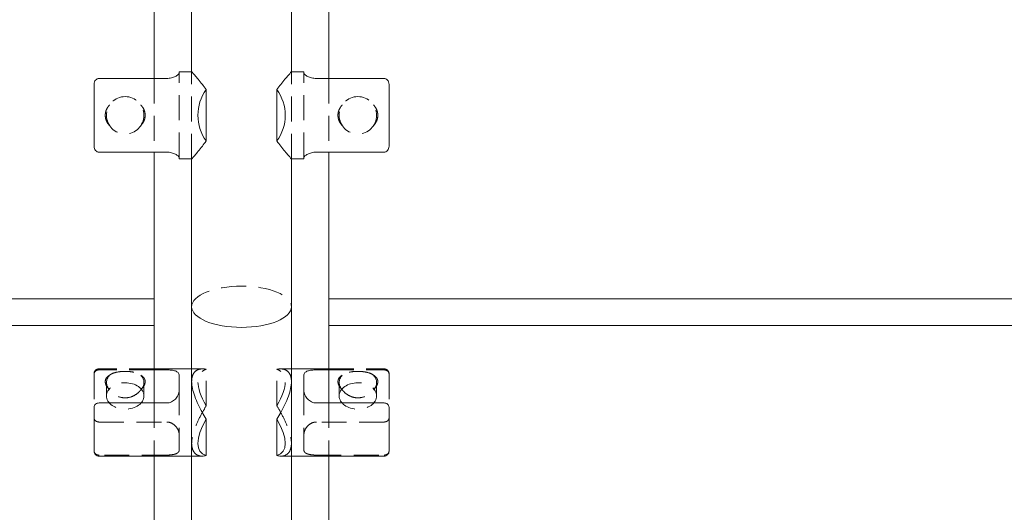
# Model space of a CAD drawing. Units: inches. Extents: x -1 to 150, y 0 to 56.
# Drawn here: x 34 to 44, y 38 to 43 of the extents above; entities that cross this region are included whole.
import ezdxf

# ---------------------------------------------------------------- set-up
doc = ezdxf.new("R2010")
doc.units = ezdxf.units.IN
doc.header["$MEASUREMENT"] = 0
doc.linetypes.add('HIDDEN', pattern=[0.375, 0.25, -0.125])

msp = doc.modelspace()

# ---------------------------------------------------------------- linework, layer by layer
at = {"lineweight": 0}
for p, q in [((35.125, 52.74544982508117), (35.125, 42.48429922617723)), ((36.875, 52.74544982508117), (36.875, 42.48429922617723)), ((35.5, 42.5523745256292), (35.5, 52.6773745256292)), ((36.5, 42.5523745256292), (36.5, 52.6773745256292)), ((35.37500000000227, 42.5523745256292), (35.37500000000227, 42.53848207912063)), ((35.50000000000227, 42.5523745256292), (35.37500000000227, 42.5523745256292)), ((36.50000000000207, 42.5523745256292), (36.62500000000207, 42.5523745256292)), ((36.62500000000207, 42.5523745256292), (36.62500000000207, 42.53848207912063)), ((35.25000000000227, 42.48429922617723), (34.57144660940901, 42.48429922617723)), ((36.75000000000207, 42.48429922617723), (37.42855339059534, 42.48429922617723)), ((34.521446609409, 41.80628967607401), (34.521446609409, 42.42345937518439)), ((35.646446609409, 42.3725686272303), (35.646446609409, 41.85718042402809)), ((36.35355339059535, 42.3725686272303), (36.35355339059535, 41.85718042402809)), ((37.47855339059535, 41.80628967607401), (37.47855339059535, 42.42345937518439)), ((34.57144660940901, 41.74544982508117), (35.25000000000227, 41.74544982508117)), ((35.125, 41.74544982508117), (35.125, 40.27269491724601)), ((37.42855339059534, 41.74544982508117), (36.75000000000207, 41.74544982508117)), ((36.875, 41.74544982508117), (36.875, 40.27269491724601)), ((35.37500000000227, 41.69126697213776), (35.37500000000227, 41.6773745256292)), ((35.50000000000227, 41.6773745256292), (35.37500000000227, 41.6773745256292)), ((35.5, 40.19502987430076), (35.5, 41.6773745256292)), ((36.50000000000207, 41.6773745256292), (36.62500000000207, 41.6773745256292)), ((36.5, 40.19502987430076), (36.5, 41.6773745256292)), ((36.62500000000207, 41.69126697213776), (36.62500000000207, 41.6773745256292)), ((0.875, 40.27269491724601), (35.125, 40.27269491724601)), ((35.125, 40.27269491724601), (35.125, 40.00752987430079)), ((71.125, 40.27269491724601), (36.875, 40.27269491724601)), ((36.875, 40.27269491724601), (36.875, 40.00752987430079)), ((35.5, 39.44372891928974), (35.5, 40.19502987430076)), ((36.5, 39.44372891928974), (36.5, 40.19502987430076)), ((0.875, 40.00752987430079), (35.125, 40.00752987430079)), ((35.125, 40.00752987430079), (35.125, 39.22986426157395)), ((71.125, 40.00752987430079), (36.875, 40.00752987430079)), ((36.875, 40.00752987430079), (36.875, 39.22986426157394)), ((35.5, 39.57186970251922), (35.125, 39.57186970251922)), ((35.25000000000216, 39.56132056525514), (35.125, 39.56132056525514)), ((35.37500000000216, 39.35656567196258), (35.37500000000216, 39.51124528034714)), ((36.5, 39.57186970251922), (36.875, 39.57186970251922)), ((36.62500000000216, 39.35656567196258), (36.62500000000216, 39.51124528034714)), ((36.75000000000216, 39.56132056525514), (36.875, 39.56132056525514)), ((34.52144660940888, 39.18684399037053), (34.52144660940888, 38.74686970251922)), ((34.57144660940889, 39.22986426157395), (35.25000000000216, 39.22986426157395)), ((37.42855339059545, 39.22986426157394), (36.75000000000216, 39.22986426157394)), ((37.47855339059544, 39.18684399037053), (37.47855339059544, 38.74686970251922)), ((35.64644660940888, 38.70215245580531), (35.64644660940888, 39.06658694923314)), ((36.35355339059544, 38.7021524558053), (36.35355339059544, 39.06658694923313)), ((35.60719359094043, 38.69686970251922), (34.57144660940889, 38.69686970251922)), ((35.125, 38.69686970251922), (35.125, 34.63367018386066)), ((35.5, 34.8475348415752), (35.5, 38.69686970251922)), ((36.39280640906395, 38.69686970251922), (37.42855339059545, 38.69686970251922)), ((36.5, 34.8475348415752), (36.5, 38.69686970251922)), ((36.875, 38.69686970251922), (36.875, 34.63367018386066))]:
    msp.add_line(p, q, dxfattribs=at)
at = {"linetype": 'HIDDEN', "lineweight": 0}
for p, q in [((35.37500000000227, 41.69126697213776), (35.37500000000227, 42.53848207912063)), ((35.50000000000227, 41.6773745256292), (35.50000000000227, 42.5523745256292)), ((35.5, 41.6773745256292), (35.5, 42.5523745256292)), ((36.50000000000207, 41.6773745256292), (36.50000000000207, 42.5523745256292)), ((36.5, 41.6773745256292), (36.5, 42.5523745256292)), ((36.62500000000207, 41.69126697213776), (36.62500000000207, 42.53848207912063)), ((35.125, 42.48429922617723), (35.125, 41.74544982508117)), ((36.875, 42.48429922617723), (36.875, 41.74544982508117)), ((34.52144660940888, 39.52186970251923), (34.52144660940888, 39.51830029405173)), ((34.52144660940888, 39.51830029405173), (34.52144660940888, 39.18684399037053)), ((35.125, 39.57186970251922), (34.57144660940889, 39.57186970251922)), ((35.125, 39.56132056525514), (34.57144660940889, 39.56132056525514)), ((35.6071935909404, 39.57186970251922), (35.5, 39.57186970251922)), ((35.64644660940888, 39.20215245580531), (35.64644660940888, 39.56658694923314)), ((36.35355339059544, 39.2021524558053), (36.35355339059544, 39.56658694923313)), ((36.39280640906395, 39.57186970251922), (36.5, 39.57186970251922)), ((36.875, 39.57186970251922), (37.42855339059545, 39.57186970251922)), ((36.875, 39.56132056525514), (37.42855339059545, 39.56132056525514)), ((37.47855339059544, 39.52186970251922), (37.47855339059544, 39.51830029405173)), ((37.47855339059544, 39.51830029405173), (37.47855339059544, 39.18684399037053)), ((34.64644660940888, 39.43489008452351), (34.64644660940888, 39.30009785435982)), ((35.02144660940888, 39.43489008452351), (35.02144660940888, 39.30009785435982)), ((35.50000000000216, 39.44372891928834), (35.50000000000216, 38.82501048575011)), ((35.5, 38.69686970251922), (35.5, 39.44372891928974)), ((36.50000000000216, 39.44372891928833), (36.50000000000216, 38.82501048575011)), ((36.5, 38.69686970251922), (36.5, 39.44372891928974)), ((36.97855339059544, 39.4348900845235), (36.97855339059544, 39.30009785435982)), ((37.35355339059544, 39.4348900845235), (37.35355339059544, 39.30009785435982)), ((35.37500000000216, 39.35656567196258), (35.37500000000216, 38.75749412469131)), ((36.62500000000216, 39.35656567196258), (36.62500000000216, 38.75749412469131)), ((35.125, 39.22986426157395), (35.125, 38.69686970251922)), ((36.875, 39.22986426157394), (36.875, 38.69686970251922)), ((34.57144660940889, 39.0388751434645), (35.25000000000216, 39.0388751434645)), ((37.42855339059545, 39.03887514346449), (36.75000000000216, 39.03887514346449)), ((35.25000000000216, 38.70741883978331), (34.57144660940889, 38.70741883978331)), ((36.75000000000216, 38.7074188397833), (37.42855339059545, 38.7074188397833))]:
    msp.add_line(p, q, dxfattribs=at)
for centre in [(34.833946609409, 42.1148745256292), (37.16605339059535, 42.1148745256292)]:
    msp.add_circle(centre, 0.1875000000000001, dxfattribs=at)
at = {"lineweight": 0}
for centre, radius, start, end in [((36.00000000000227, 42.1148745256292), 0.4375000000000002, 143.912852934269, 216.087147065731), ((36.00000000000207, 42.1148745256292), 0.4375000000000003, 323.912852934269, 36.08714706573102), ((34.57144660940889, 38.74686970251922), 0.04999999999999538, 179.9999999999947, 270), ((37.42855339059545, 38.74686970251922), 0.04999999999999716, 270, 4.885331990727962e-12)]:
    msp.add_arc(centre, radius, start, end, dxfattribs=at)
at = {"linetype": 'HIDDEN', "lineweight": 0}
for centre, radius, start, end in [((34.57144660940889, 39.52186970251923), 0.04999999999999716, 90, 180.0000000000049), ((37.42855339059545, 39.52186970251923), 0.04999999999999538, 359.9999999999947, 90)]:
    msp.add_arc(centre, radius, start, end, dxfattribs=at)
at = {"linetype": 'HIDDEN', "lineweight": 0, "extrusion": (0, 0, -1)}
for centre, major_axis, ratio, start_param, end_param in [((36, 40.19502987430076), (0.5, 0), 0.4142135623728365, -3.141592653589793, -7.327471962526033e-15), ((34.83394660940888, 39.43489008452351), (-0.1875000000000004, -3.122502256758253e-16), 0.7071067811865466, -0.5868909766399133, 0.5868909766399069), ((34.83394660940888, 39.43489008452351), (0.1874999999999999, 2.983724378680108e-16), 0.7071067811865466, -0.5868909766399133, 0.5868909766399251), ((36.00000000000242, 39.13436970251922), (-0.404197295474022, 0.4041972954736306), 0.4142135623730944, -1.022538615646801, 0.2371404522500407), ((37.16605339059544, 39.30009785435982), (0.1875000000000001, -5.951745035423551e-17), 0.7071067811865468, -2.945223831935169, 3.337961475244417)]:
    msp.add_ellipse(centre, major_axis=major_axis, ratio=ratio, start_param=start_param, end_param=end_param, dxfattribs=at)
at = {"lineweight": 0, "extrusion": (0, 0, -1)}
for centre, major_axis, ratio, start_param, end_param in [((36, 40.19502987430076), (-0.5000000000000001, 0), 0.4142135623728437, -3.141592653589793, 0), ((36.00000000000216, 39.13436970251922), (-0.4041972954736879, 0.4041972954736883), 0.4142135623730945, 2.11905403794265, 3.378733105839491)]:
    msp.add_ellipse(centre, major_axis=major_axis, ratio=ratio, start_param=start_param, end_param=end_param, dxfattribs=at)
at = {"linetype": 'HIDDEN', "lineweight": 0}
for centre, major_axis, ratio, start_param, end_param in [((36.00000000000193, 39.13436970251922), (0.4041972954740221, 0.4041972954736304), 0.4142135623730944, -1.022538615646801, 0.237140452250041), ((37.16605339059544, 39.4348900845235), (-0.1874999999999999, 3.747002708109903e-16), 0.7071067811865466, -0.5868909766399124, 0.586890976639926), ((37.16605339059544, 39.4348900845235), (0.1875000000000003, -3.955169525227121e-16), 0.7071067811865467, -0.5868909766399124, 0.5868909766399077), ((34.83394660940888, 39.30009785435982), (-0.1875000000000001, -2.704409824540445e-17), 0.7071067811865468, -2.945223831935169, 3.337961475244417)]:
    msp.add_ellipse(centre, major_axis=major_axis, ratio=ratio, start_param=start_param, end_param=end_param, dxfattribs=at)
at = {"lineweight": 0}
msp.add_ellipse((36.00000000000216, 39.13436970251922), major_axis=(0.4041972954736881, 0.404197295473688), ratio=0.4142135623730945, start_param=2.119054037942651, end_param=3.378733105839492, dxfattribs=at)
for points, knots in [([(35.37500000000227, 42.53848207912063), (35.37500000000227, 42.53426209930097), (35.37162381951904, 42.52874381691475), (35.35837300346367, 42.51666609703589), (35.34851253723289, 42.51014401192224), (35.32638198791096, 42.49915972282069), (35.31277524952594, 42.49385971901307), (35.28253479674021, 42.4863844202733), (35.26587334032837, 42.48429922617723), (35.25000000000227, 42.48429922617723)], [0.4814615128876487, 0.4814615128876487, 0.4814615128876487, 0.4814615128876487, 0.6100864977910359, 0.6100864977910359, 0.738711482694423, 0.738711482694423, 0.8596663359791373, 0.8596663359791373, 0.9806211892638517, 0.9806211892638517, 0.9806211892638517, 0.9806211892638517]), ([(35.646446609409, 42.3725686272303), (35.6329460573784, 42.39109123180543), (35.61965861928056, 42.40840637164064), (35.57862903278021, 42.46050336330878), (35.55044764658703, 42.49387892564034), (35.52089151434191, 42.52837952327295), (35.51308078085694, 42.53737338397052), (35.50263246248514, 42.54937357821948), (35.50000000000227, 42.5523745256292), (35.50000000000227, 42.5523745256292)], [0.7542399762860693, 0.7542399762860693, 0.7542399762860693, 0.7542399762860693, 0.9494649505691273, 0.9494649505691273, 1.396837790816069, 1.396837790816069, 1.62052421093954, 1.62052421093954, 1.844210631063011, 1.844210631063011, 1.844210631063011, 1.844210631063011]), ([(36.35355339059535, 42.3725686272303), (36.36705394262594, 42.39109123180543), (36.38034138072379, 42.40840637164064), (36.42137096722411, 42.46050336330878), (36.44955235341729, 42.49387892564034), (36.47910848566244, 42.52837952327295), (36.48691921914741, 42.53737338397052), (36.49736753751921, 42.54937357821948), (36.50000000000207, 42.5523745256292), (36.50000000000207, 42.5523745256292)], [0.7542399762860693, 0.7542399762860693, 0.7542399762860693, 0.7542399762860693, 0.9494649505691273, 0.9494649505691273, 1.396837790816069, 1.396837790816069, 1.62052421093954, 1.62052421093954, 1.844210631063011, 1.844210631063011, 1.844210631063011, 1.844210631063011]), ([(36.62500000000207, 42.53848207912063), (36.62500000000207, 42.53426209930097), (36.6283761804853, 42.52874381691475), (36.64162699654068, 42.51666609703589), (36.65148746277146, 42.51014401192224), (36.67361801209336, 42.49915972282069), (36.68722475047838, 42.49385971901307), (36.71746520326411, 42.4863844202733), (36.73412665967601, 42.48429922617723), (36.75000000000207, 42.48429922617723)], [0.4814615128876487, 0.4814615128876487, 0.4814615128876487, 0.4814615128876487, 0.6100864977910359, 0.6100864977910359, 0.738711482694423, 0.738711482694423, 0.8596663359791373, 0.8596663359791373, 0.9806211892638517, 0.9806211892638517, 0.9806211892638517, 0.9806211892638517]), ([(34.57144660940901, 42.48429922617723), (34.56563987782701, 42.48429922617723), (34.55883983245567, 42.48277820923249), (34.54778247000411, 42.47774459820032), (34.54171797562998, 42.47314587729645), (34.53268649204932, 42.46311207763889), (34.52837661993945, 42.4556828717516), (34.52305277120439, 42.44130692516795), (34.521446609409, 42.43163208734423), (34.521446609409, 42.42345937518439)], [0.8545131839663715, 0.8545131839663715, 0.8545131839663715, 0.8545131839663715, 0.8987604786212067, 0.8987604786212067, 0.9470899135315209, 0.9470899135315209, 1.001629019870737, 1.001629019870737, 1.063905086528677, 1.063905086528677, 1.063905086528677, 1.063905086528677]), ([(37.42855339059534, 42.48429922617723), (37.43436012217734, 42.48429922617723), (37.44116016754867, 42.48277820923249), (37.45221753000024, 42.47774459820032), (37.45828202437437, 42.47314587729645), (37.46731350795503, 42.46311207763889), (37.4716233800649, 42.4556828717516), (37.47694722879996, 42.44130692516795), (37.47855339059535, 42.43163208734423), (37.47855339059535, 42.42345937518439)], [0.8545131839663715, 0.8545131839663715, 0.8545131839663715, 0.8545131839663715, 0.8987604786212067, 0.8987604786212067, 0.9470899135315209, 0.9470899135315209, 1.001629019870737, 1.001629019870737, 1.063905086528677, 1.063905086528677, 1.063905086528677, 1.063905086528677]), ([(35.50000000000227, 41.6773745256292), (35.50000000000227, 41.6773745256292), (35.50263246248514, 41.68037547303891), (35.51308078085694, 41.69237566728788), (35.52089151434191, 41.70136952798544), (35.55044764658703, 41.73587012561806), (35.57862903278021, 41.76924568794961), (35.61965861928056, 41.82134267961776), (35.6329460573784, 41.83865781945297), (35.646446609409, 41.85718042402809)], [5.532631893189032, 5.532631893189032, 5.532631893189032, 5.532631893189032, 5.756318313312503, 5.756318313312503, 5.980004733435973, 5.980004733435973, 6.427377573682914, 6.427377573682914, 6.622602547965974, 6.622602547965974, 6.622602547965974, 6.622602547965974]), ([(36.50000000000207, 41.6773745256292), (36.50000000000207, 41.6773745256292), (36.49736753751921, 41.68037547303891), (36.48691921914741, 41.69237566728788), (36.47910848566244, 41.70136952798544), (36.44955235341729, 41.73587012561806), (36.42137096722411, 41.76924568794961), (36.38034138072379, 41.82134267961776), (36.36705394262594, 41.83865781945297), (36.35355339059535, 41.85718042402809)], [5.532631893189032, 5.532631893189032, 5.532631893189032, 5.532631893189032, 5.756318313312503, 5.756318313312503, 5.980004733435973, 5.980004733435973, 6.427377573682914, 6.427377573682914, 6.622602547965974, 6.622602547965974, 6.622602547965974, 6.622602547965974]), ([(34.521446609409, 41.80628967607401), (34.521446609409, 41.79811696391418), (34.52305277120439, 41.78844212609044), (34.52837661993945, 41.7740661795068), (34.53268649204932, 41.76663697361951), (34.54171797562998, 41.75660317396195), (34.54778247000411, 41.75200445305808), (34.55883983245567, 41.7469708420259), (34.56563987782701, 41.74544982508117), (34.57144660940901, 41.74544982508117)], [0.6451212814040665, 0.6451212814040665, 0.6451212814040665, 0.6451212814040665, 0.7073973480620057, 0.7073973480620057, 0.761936454401222, 0.761936454401222, 0.8102658893115363, 0.8102658893115363, 0.8545131839663715, 0.8545131839663715, 0.8545131839663715, 0.8545131839663715]), ([(35.25000000000227, 41.74544982508117), (35.26587334032837, 41.74544982508117), (35.28253479674021, 41.74336463098509), (35.31277524952594, 41.73588933224533), (35.32638198791096, 41.7305893284377), (35.34851253723289, 41.71960503933616), (35.35837300346367, 41.7130829542225), (35.37162381951904, 41.70100523434365), (35.37500000000227, 41.69548695195743), (35.37500000000227, 41.69126697213776)], [0.9806211892638513, 0.9806211892638513, 0.9806211892638513, 0.9806211892638513, 1.101576042548566, 1.101576042548566, 1.22253089583328, 1.22253089583328, 1.351155880736667, 1.351155880736667, 1.479780865640054, 1.479780865640054, 1.479780865640054, 1.479780865640054]), ([(36.75000000000207, 41.74544982508117), (36.73412665967601, 41.74544982508117), (36.71746520326411, 41.74336463098509), (36.68722475047838, 41.73588933224533), (36.67361801209336, 41.7305893284377), (36.65148746277146, 41.71960503933616), (36.64162699654068, 41.7130829542225), (36.6283761804853, 41.70100523434365), (36.62500000000207, 41.69548695195743), (36.62500000000207, 41.69126697213776)], [0.9806211892638513, 0.9806211892638513, 0.9806211892638513, 0.9806211892638513, 1.101576042548566, 1.101576042548566, 1.22253089583328, 1.22253089583328, 1.351155880736667, 1.351155880736667, 1.479780865640054, 1.479780865640054, 1.479780865640054, 1.479780865640054]), ([(37.47855339059535, 41.80628967607401), (37.47855339059535, 41.79811696391418), (37.47694722879996, 41.78844212609044), (37.4716233800649, 41.7740661795068), (37.46731350795503, 41.76663697361951), (37.45828202437437, 41.75660317396195), (37.45221753000024, 41.75200445305808), (37.44116016754867, 41.7469708420259), (37.43436012217734, 41.74544982508117), (37.42855339059534, 41.74544982508117)], [0.6451212814040665, 0.6451212814040665, 0.6451212814040665, 0.6451212814040665, 0.7073973480620057, 0.7073973480620057, 0.761936454401222, 0.761936454401222, 0.8102658893115363, 0.8102658893115363, 0.8545131839663715, 0.8545131839663715, 0.8545131839663715, 0.8545131839663715]), ([(35.37500000000216, 39.51124528034714), (35.37500000000216, 39.51981819469742), (35.37162381951896, 39.52800653722463), (35.35837300346356, 39.54145910890364), (35.34851253723281, 39.54676426361492), (35.32638198791088, 39.55420180606649), (35.31277524952586, 39.5569963592046), (35.28253479674012, 39.56052863683905), (35.26587334032826, 39.56132056525514), (35.25000000000216, 39.56132056525514)], [-0.4991596763762032, -0.4991596763762032, -0.4991596763762032, -0.4991596763762032, -0.370534691472816, -0.370534691472816, -0.2419097065694289, -0.2419097065694289, -0.1209548532847144, -0.1209548532847144, 0, 0, 0, 0]), ([(36.62500000000216, 39.51124528034714), (36.62500000000216, 39.51981819469741), (36.62837618048542, 39.52800653722463), (36.64162699654079, 39.54145910890363), (36.65148746277157, 39.54676426361492), (36.67361801209347, 39.55420180606649), (36.68722475047849, 39.5569963592046), (36.71746520326423, 39.56052863683904), (36.73412665967609, 39.56132056525514), (36.75000000000216, 39.56132056525514)], [-0.4991596763762032, -0.4991596763762032, -0.4991596763762032, -0.4991596763762032, -0.370534691472816, -0.370534691472816, -0.2419097065694289, -0.2419097065694289, -0.1209548532847144, -0.1209548532847144, 0, 0, 0, 0]), ([(35.50000000000216, 39.44372891928834), (35.50000000000216, 39.42297167722421), (35.50263246248502, 39.39976888458084), (35.51308078085685, 39.35010047285398), (35.5208915143418, 39.32363722801285), (35.55044764658695, 39.24242882002748), (35.57862903278013, 39.18566269231295), (35.61965861928047, 39.11198642013701), (35.63294605737829, 39.08923074042405), (35.64644660940888, 39.06658694923314)], [5.532631893189032, 5.532631893189032, 5.532631893189032, 5.532631893189032, 5.756318313312503, 5.756318313312503, 5.980004733435973, 5.980004733435973, 6.427377573682914, 6.427377573682914, 6.622602547965974, 6.622602547965974, 6.622602547965974, 6.622602547965974]), ([(36.50000000000216, 39.44372891928833), (36.50000000000216, 39.42297167722421), (36.49736753751932, 39.39976888458083), (36.48691921914752, 39.35010047285397), (36.47910848566255, 39.32363722801284), (36.4495523534174, 39.24242882002748), (36.42137096722422, 39.18566269231293), (36.38034138072391, 39.11198642013701), (36.36705394262606, 39.08923074042404), (36.35355339059544, 39.06658694923313)], [5.532631893189032, 5.532631893189032, 5.532631893189032, 5.532631893189032, 5.756318313312503, 5.756318313312503, 5.980004733435973, 5.980004733435973, 6.427377573682914, 6.427377573682914, 6.622602547965974, 6.622602547965974, 6.622602547965974, 6.622602547965974]), ([(35.25000000000216, 39.22986426157395), (35.26587334032826, 39.22986426157395), (35.28253479674012, 39.23360509976089), (35.31277524952586, 39.24770904625591), (35.32638198791088, 39.25799893665939), (35.34851253723281, 39.28097060973138), (35.35837300346356, 39.29549938566537), (35.37162381951896, 39.32603243259959), (35.37500000000216, 39.3420248049184), (35.37500000000216, 39.35656567196258)], [0.9806211892638513, 0.9806211892638513, 0.9806211892638513, 0.9806211892638513, 1.101576042548566, 1.101576042548566, 1.22253089583328, 1.22253089583328, 1.351155880736667, 1.351155880736667, 1.479780865640054, 1.479780865640054, 1.479780865640054, 1.479780865640054]), ([(36.75000000000216, 39.22986426157394), (36.73412665967609, 39.22986426157394), (36.71746520326423, 39.23360509976089), (36.68722475047849, 39.2477090462559), (36.67361801209347, 39.25799893665938), (36.65148746277157, 39.28097060973138), (36.64162699654079, 39.29549938566536), (36.62837618048542, 39.32603243259958), (36.62500000000216, 39.34202480491839), (36.62500000000216, 39.35656567196258)], [0.9806211892638513, 0.9806211892638513, 0.9806211892638513, 0.9806211892638513, 1.101576042548566, 1.101576042548566, 1.22253089583328, 1.22253089583328, 1.351155880736667, 1.351155880736667, 1.479780865640054, 1.479780865640054, 1.479780865640054, 1.479780865640054]), ([(34.52144660940888, 39.18684399037053), (34.52144660940888, 39.19262297055944), (34.52305277120431, 39.19946411399147), (34.52837661993937, 39.20962944330675), (34.53268649204921, 39.21488268516848), (34.54171797562987, 39.22197765294741), (34.54778247000402, 39.22522943968332), (34.55883983245559, 39.22878874017803), (34.5656398778269, 39.22986426157395), (34.57144660940889, 39.22986426157395)], [0.6451212814040665, 0.6451212814040665, 0.6451212814040665, 0.6451212814040665, 0.7073973480620057, 0.7073973480620057, 0.761936454401222, 0.761936454401222, 0.8102658893115363, 0.8102658893115363, 0.8545131839663715, 0.8545131839663715, 0.8545131839663715, 0.8545131839663715]), ([(37.47855339059544, 39.18684399037053), (37.47855339059544, 39.19262297055943), (37.47694722880004, 39.19946411399147), (37.47162338006501, 39.20962944330675), (37.46731350795514, 39.21488268516848), (37.45828202437445, 39.2219776529474), (37.45221753000033, 39.22522943968332), (37.44116016754876, 39.22878874017802), (37.43436012217745, 39.22986426157394), (37.42855339059545, 39.22986426157394)], [0.6451212814040665, 0.6451212814040665, 0.6451212814040665, 0.6451212814040665, 0.7073973480620057, 0.7073973480620057, 0.761936454401222, 0.761936454401222, 0.8102658893115363, 0.8102658893115363, 0.8545131839663715, 0.8545131839663715, 0.8545131839663715, 0.8545131839663715])]:
    msp.add_open_spline(points, degree=3, knots=knots, dxfattribs=at)
at = {"linetype": 'HIDDEN', "lineweight": 0}
for points, knots in [([(34.67782165944902, 42.21870732391567), (34.66809738623806, 42.20856172374836), (34.6594456015639, 42.19709099518276), (34.64652493805761, 42.17394641860525), (34.64181572074949, 42.16246879699025), (34.63552515007842, 42.13889660317928), (34.63394660940901, 42.12680107447621), (34.63394660940901, 42.1148745256292)], [1.844895558027545, 1.844895558027545, 1.844895558027545, 1.844895558027545, 1.949356059932104, 1.949356059932104, 2.04023636214633, 2.04023636214633, 2.131116664360557, 2.131116664360557, 2.131116664360557, 2.131116664360557]), ([(35.03394660940899, 42.1148745256292), (35.03394660940899, 42.12680107447621), (35.03236806873957, 42.13889660317928), (35.0260774980685, 42.16246879699025), (35.02136828076038, 42.17394641860525), (35.00844761725409, 42.19709099518276), (34.99979583257993, 42.20856172374836), (34.99007155936897, 42.21870732391567)], [0.7103722214535191, 0.7103722214535191, 0.7103722214535191, 0.7103722214535191, 0.8012525236677459, 0.8012525236677459, 0.8921328258819728, 0.8921328258819728, 0.9965933277865354, 0.9965933277865354, 0.9965933277865354, 0.9965933277865354]), ([(36.96605339059533, 42.1148745256292), (36.96605339059533, 42.12680107447621), (36.96763193126478, 42.13889660317928), (36.97392250193587, 42.16246879699025), (36.97863171924396, 42.17394641860525), (36.99155238275026, 42.19709099518276), (37.00020416742439, 42.20856172374836), (37.00992844063541, 42.21870732391567)], [0.7103722214535191, 0.7103722214535191, 0.7103722214535191, 0.7103722214535191, 0.8012525236677459, 0.8012525236677459, 0.8921328258819728, 0.8921328258819728, 0.9965933277865354, 0.9965933277865354, 0.9965933277865354, 0.9965933277865354]), ([(37.3221783405553, 42.21870732391567), (37.33190261376629, 42.20856172374836), (37.34055439844045, 42.19709099518276), (37.35347506194674, 42.17394641860525), (37.35818427925483, 42.16246879699025), (37.36447484992593, 42.13889660317928), (37.36605339059534, 42.12680107447621), (37.36605339059534, 42.1148745256292)], [1.844895558027545, 1.844895558027545, 1.844895558027545, 1.844895558027545, 1.949356059932104, 1.949356059932104, 2.04023636214633, 2.04023636214633, 2.131116664360557, 2.131116664360557, 2.131116664360557, 2.131116664360557]), ([(34.63394660940901, 42.1148745256292), (34.63394660940901, 42.10294797678219), (34.63552515007842, 42.09085244807911), (34.64181572074949, 42.06728025426816), (34.64652493805761, 42.05580263265315), (34.6594456015639, 42.03265805607564), (34.66809738623806, 42.02118732751003), (34.67782165944902, 42.01104172734272)], [2.131116664360557, 2.131116664360557, 2.131116664360557, 2.131116664360557, 2.221996966574784, 2.221996966574784, 2.312877268789011, 2.312877268789011, 2.417337770693568, 2.417337770693568, 2.417337770693568, 2.417337770693568]), ([(34.99007155936897, 42.01104172734272), (34.99979583257993, 42.02118732751003), (35.00844761725409, 42.03265805607563), (35.02136828076038, 42.05580263265315), (35.0260774980685, 42.06728025426816), (35.03236806873957, 42.09085244807911), (35.03394660940899, 42.10294797678219), (35.03394660940899, 42.1148745256292)], [3.26564000093458, 3.26564000093458, 3.26564000093458, 3.26564000093458, 3.370100502839142, 3.370100502839142, 3.460980805053369, 3.460980805053369, 3.551861107267595, 3.551861107267595, 3.551861107267595, 3.551861107267595]), ([(37.00992844063541, 42.01104172734272), (37.00020416742439, 42.02118732751003), (36.99155238275026, 42.03265805607563), (36.97863171924396, 42.05580263265315), (36.97392250193587, 42.06728025426816), (36.96763193126478, 42.09085244807911), (36.96605339059533, 42.10294797678219), (36.96605339059533, 42.1148745256292)], [3.26564000093458, 3.26564000093458, 3.26564000093458, 3.26564000093458, 3.370100502839142, 3.370100502839142, 3.460980805053369, 3.460980805053369, 3.551861107267595, 3.551861107267595, 3.551861107267595, 3.551861107267595]), ([(37.36605339059534, 42.1148745256292), (37.36605339059534, 42.10294797678219), (37.36447484992593, 42.09085244807911), (37.35818427925483, 42.06728025426816), (37.35347506194674, 42.05580263265315), (37.34055439844045, 42.03265805607564), (37.33190261376629, 42.02118732751003), (37.3221783405553, 42.01104172734272)], [2.131116664360557, 2.131116664360557, 2.131116664360557, 2.131116664360557, 2.221996966574784, 2.221996966574784, 2.312877268789011, 2.312877268789011, 2.417337770693568, 2.417337770693568, 2.417337770693568, 2.417337770693568]), ([(35.64644660940888, 39.56658694923314), (35.62922097405612, 39.57111797578604), (35.61205020551927, 39.57278925632635), (35.57448364595641, 39.56952224160962), (35.55474849069637, 39.56218416606528), (35.52708172490966, 39.53846992544531), (35.51748764887606, 39.52502266907154), (35.5068899608134, 39.49813988842919), (35.50400163364228, 39.48715950351853), (35.50160234511765, 39.47107232993053), (35.50112560993546, 39.46695647330819), (35.50046803069836, 39.45912326692569), (35.50025420309612, 39.45543936235067), (35.50004327215754, 39.44906443743905), (35.50000000000216, 39.44641441065853), (35.50000000000216, 39.44372891928974)], [4.407971863905421, 4.407971863905421, 4.407971863905421, 4.407971863905421, 4.666596717863986, 4.666596717863986, 5.01128708774068, 5.01128708774068, 5.265794614756173, 5.265794614756173, 5.413229119649393, 5.413229119649393, 5.462054467173944, 5.462054467173944, 5.503692212810664, 5.503692212810664, 5.532631893189032, 5.532631893189032, 5.532631893189032, 5.532631893189032]), ([(36.35355339059544, 39.56658694923313), (36.37077902594825, 39.57111797578604), (36.38794979448505, 39.57278925632634), (36.42551635404794, 39.56952224160962), (36.44525150930798, 39.56218416606527), (36.47291827509468, 39.5384699254453), (36.48251235112832, 39.52502266907153), (36.49311003919098, 39.49813988842919), (36.49599836636207, 39.48715950351852), (36.49839765488667, 39.47107232993052), (36.49887439006892, 39.46695647330818), (36.49953196930599, 39.45912326692569), (36.49974579690823, 39.45543936235067), (36.49995672784681, 39.44906443743905), (36.50000000000216, 39.44641441065853), (36.50000000000216, 39.44372891928974)], [4.407971863905421, 4.407971863905421, 4.407971863905421, 4.407971863905421, 4.666596717863986, 4.666596717863986, 5.01128708774068, 5.01128708774068, 5.265794614756173, 5.265794614756173, 5.413229119649393, 5.413229119649393, 5.462054467173944, 5.462054467173944, 5.503692212810664, 5.503692212810664, 5.532631893189032, 5.532631893189032, 5.532631893189032, 5.532631893189032]), ([(34.57144660940889, 39.56132056525514), (34.5656398778269, 39.56132056525514), (34.55883983245559, 39.56024504385923), (34.54778247000402, 39.55668574336452), (34.54171797562987, 39.5534339566286), (34.53268649204921, 39.54633898884968), (34.52837661993937, 39.54108574698795), (34.52305277120431, 39.53092041767267), (34.52144660940888, 39.52407927424063), (34.52144660940888, 39.51830029405173)], [0.8545131839663713, 0.8545131839663713, 0.8545131839663713, 0.8545131839663713, 0.8987604786212064, 0.8987604786212064, 0.9470899135315207, 0.9470899135315207, 1.001629019870737, 1.001629019870737, 1.063905086528676, 1.063905086528676, 1.063905086528676, 1.063905086528676]), ([(34.63394660940889, 39.44372891928834), (34.63394660940889, 39.45216226285422), (34.63552515007834, 39.46036157115578), (34.64181572074941, 39.47566080185322), (34.6465249380575, 39.48276317485917), (34.65944560156379, 39.49648240830255), (34.66809738623795, 39.50288964079941), (34.67782165944894, 39.50831096030145)], [2.131116664360557, 2.131116664360557, 2.131116664360557, 2.131116664360557, 2.221996966574784, 2.221996966574784, 2.312877268789011, 2.312877268789011, 2.417337770693568, 2.417337770693568, 2.417337770693568, 2.417337770693568]), ([(34.67782165944894, 39.50831096030145), (34.68485021221858, 39.51395813110475), (34.69284934728267, 39.51882540242275), (34.71785182935542, 39.53088278125776), (34.73872521456093, 39.53699560055033), (34.78480641771003, 39.54473359490037), (34.81004721108127, 39.54646072117917), (34.83394660940888, 39.54646072117917), (34.85784600773653, 39.54646072117917), (34.88308680110777, 39.54473359490037), (34.92916800425689, 39.53699560055033), (34.9500413894624, 39.53088278125776), (34.97504387153512, 39.51882540242276), (34.98304300659925, 39.51395813110475), (34.99007155936886, 39.50831096030145)], [0.9659635282912659, 0.9659635282912659, 0.9659635282912659, 0.9659635282912659, 1.002990524294362, 1.002990524294362, 1.074688719277224, 1.074688719277224, 1.146386914260085, 1.146386914260085, 1.146386914260085, 1.218085109242947, 1.218085109242947, 1.289783304225809, 1.289783304225809, 1.326810300228903, 1.326810300228903, 1.326810300228903, 1.326810300228903]), ([(34.99007155936886, 39.50831096030145), (34.99979583257985, 39.50288964079941), (35.00844761725401, 39.49648240830255), (35.0213682807603, 39.48276317485917), (35.02607749806839, 39.47566080185322), (35.03236806873946, 39.46036157115578), (35.0339466094089, 39.45216226285422), (35.0339466094089, 39.44372891928834)], [3.26564000093458, 3.26564000093458, 3.26564000093458, 3.26564000093458, 3.370100502839142, 3.370100502839142, 3.460980805053369, 3.460980805053369, 3.551861107267595, 3.551861107267595, 3.551861107267595, 3.551861107267595]), ([(37.00992844063549, 39.50831096030144), (37.0002041674245, 39.50288964079941), (36.99155238275034, 39.49648240830254), (36.97863171924405, 39.48276317485916), (36.97392250193596, 39.47566080185322), (36.96763193126489, 39.46036157115577), (36.96605339059545, 39.45216226285421), (36.96605339059545, 39.44372891928833)], [3.26564000093458, 3.26564000093458, 3.26564000093458, 3.26564000093458, 3.370100502839142, 3.370100502839142, 3.460980805053369, 3.460980805053369, 3.551861107267595, 3.551861107267595, 3.551861107267595, 3.551861107267595]), ([(37.32217834055541, 39.50831096030144), (37.31514978778577, 39.51395813110474), (37.30715065272167, 39.51882540242275), (37.28214817064895, 39.53088278125775), (37.26127478544345, 39.53699560055032), (37.21519358229432, 39.54473359490036), (37.18995278892305, 39.54646072117917), (37.16605339059544, 39.54646072117917), (37.14215399226782, 39.54646072117917), (37.11691319889658, 39.54473359490036), (37.07083199574745, 39.53699560055032), (37.04995861054195, 39.53088278125776), (37.02495612846923, 39.51882540242275), (37.01695699340513, 39.51395813110474), (37.00992844063549, 39.50831096030144)], [0.9659635282912659, 0.9659635282912659, 0.9659635282912659, 0.9659635282912659, 1.002990524294362, 1.002990524294362, 1.074688719277224, 1.074688719277224, 1.146386914260085, 1.146386914260085, 1.146386914260085, 1.218085109242947, 1.218085109242947, 1.289783304225809, 1.289783304225809, 1.326810300228903, 1.326810300228903, 1.326810300228903, 1.326810300228903]), ([(37.36605339059545, 39.44372891928833), (37.36605339059545, 39.45216226285421), (37.36447484992601, 39.46036157115577), (37.35818427925494, 39.47566080185322), (37.35347506194682, 39.48276317485916), (37.34055439844053, 39.49648240830254), (37.3319026137664, 39.50288964079941), (37.32217834055541, 39.50831096030144)], [2.131116664360557, 2.131116664360557, 2.131116664360557, 2.131116664360557, 2.221996966574784, 2.221996966574784, 2.312877268789011, 2.312877268789011, 2.417337770693568, 2.417337770693568, 2.417337770693568, 2.417337770693568]), ([(37.42855339059545, 39.56132056525514), (37.43436012217745, 39.56132056525514), (37.44116016754876, 39.56024504385922), (37.45221753000033, 39.55668574336451), (37.45828202437445, 39.5534339566286), (37.46731350795514, 39.54633898884967), (37.47162338006501, 39.54108574698794), (37.47694722880004, 39.53092041767266), (37.47855339059544, 39.52407927424063), (37.47855339059544, 39.51830029405173)], [0.8545131839663713, 0.8545131839663713, 0.8545131839663713, 0.8545131839663713, 0.8987604786212064, 0.8987604786212064, 0.9470899135315207, 0.9470899135315207, 1.001629019870737, 1.001629019870737, 1.063905086528676, 1.063905086528676, 1.063905086528676, 1.063905086528676]), ([(34.67782165944894, 39.36146920874556), (34.66809738623795, 39.37039593459856), (34.65944560156379, 39.38021076200947), (34.6465249380575, 39.39922290265739), (34.64181572074941, 39.40835233780317), (34.63552515007834, 39.42638922328807), (34.63394660940889, 39.43529557572246), (34.63394660940889, 39.44372891928834)], [1.844895558027545, 1.844895558027545, 1.844895558027545, 1.844895558027545, 1.949356059932104, 1.949356059932104, 2.04023636214633, 2.04023636214633, 2.131116664360557, 2.131116664360557, 2.131116664360557, 2.131116664360557]), ([(35.0339466094089, 39.44372891928834), (35.0339466094089, 39.43529557572246), (35.03236806873946, 39.42638922328807), (35.02607749806839, 39.40835233780317), (35.0213682807603, 39.39922290265739), (35.00844761725401, 39.38021076200947), (34.99979583257985, 39.37039593459856), (34.99007155936886, 39.36146920874556)], [0.7103722214535191, 0.7103722214535191, 0.7103722214535191, 0.7103722214535191, 0.8012525236677459, 0.8012525236677459, 0.8921328258819728, 0.8921328258819728, 0.9965933277865354, 0.9965933277865354, 0.9965933277865354, 0.9965933277865354]), ([(36.96605339059545, 39.44372891928833), (36.96605339059545, 39.43529557572246), (36.96763193126489, 39.42638922328807), (36.97392250193596, 39.40835233780317), (36.97863171924405, 39.39922290265738), (36.99155238275034, 39.38021076200946), (37.0002041674245, 39.37039593459855), (37.00992844063549, 39.36146920874556)], [0.7103722214535191, 0.7103722214535191, 0.7103722214535191, 0.7103722214535191, 0.8012525236677459, 0.8012525236677459, 0.8921328258819728, 0.8921328258819728, 0.9965933277865354, 0.9965933277865354, 0.9965933277865354, 0.9965933277865354]), ([(37.32217834055541, 39.36146920874556), (37.3319026137664, 39.37039593459855), (37.34055439844053, 39.38021076200946), (37.35347506194682, 39.39922290265738), (37.35818427925494, 39.40835233780317), (37.36447484992601, 39.42638922328807), (37.36605339059545, 39.43529557572246), (37.36605339059545, 39.44372891928833)], [1.844895558027545, 1.844895558027545, 1.844895558027545, 1.844895558027545, 1.949356059932104, 1.949356059932104, 2.04023636214633, 2.04023636214633, 2.131116664360557, 2.131116664360557, 2.131116664360557, 2.131116664360557]), ([(34.99007155936886, 39.36146920874556), (34.98304300659925, 39.35217059692475), (34.97504387153512, 39.34336706413537), (34.9500413894624, 39.32006559373013), (34.92916800425689, 39.30585767000164), (34.88308680110777, 39.28641318742686), (34.85784600773653, 39.28129567823422), (34.81004721108127, 39.28129567823422), (34.78480641771003, 39.28641318742686), (34.73872521456093, 39.30585767000164), (34.71785182935542, 39.32006559373013), (34.69284934728267, 39.34336706413537), (34.68485021221858, 39.35217059692475), (34.67782165944894, 39.36146920874556)], [0.3927700711612248, 0.3927700711612248, 0.3927700711612248, 0.3927700711612248, 0.4297970671643194, 0.4297970671643194, 0.501495262147181, 0.501495262147181, 0.5731934571300425, 0.5731934571300425, 0.6448916521129043, 0.6448916521129043, 0.7165898470957661, 0.7165898470957661, 0.7536168430988616, 0.7536168430988616, 0.7536168430988616, 0.7536168430988616]), ([(37.00992844063549, 39.36146920874556), (37.01695699340513, 39.35217059692475), (37.02495612846923, 39.34336706413536), (37.04995861054195, 39.32006559373012), (37.07083199574745, 39.30585767000164), (37.11691319889658, 39.28641318742686), (37.14215399226782, 39.28129567823422), (37.18995278892305, 39.28129567823422), (37.21519358229432, 39.28641318742686), (37.26127478544345, 39.30585767000164), (37.28214817064895, 39.32006559373012), (37.30715065272167, 39.34336706413536), (37.31514978778577, 39.35217059692475), (37.32217834055541, 39.36146920874556)], [0.3927700711612248, 0.3927700711612248, 0.3927700711612248, 0.3927700711612248, 0.4297970671643194, 0.4297970671643194, 0.501495262147181, 0.501495262147181, 0.5731934571300425, 0.5731934571300425, 0.6448916521129043, 0.6448916521129043, 0.7165898470957661, 0.7165898470957661, 0.7536168430988616, 0.7536168430988616, 0.7536168430988616, 0.7536168430988616]), ([(35.6071935909404, 38.69686970251922), (35.57862903278013, 38.69686970251922), (35.55044764658695, 38.70643565733265), (35.5208915143418, 38.73885285223599), (35.51308078085685, 38.75259685730053), (35.50263246248502, 38.7852944315694), (35.50000000000216, 38.80425324368598), (35.50000000000216, 38.82501048575011), (35.50000000000216, 38.82769597712031), (35.50004327215754, 38.83041593948784), (35.50025420309612, 38.83713180737675), (35.50046803069836, 38.84116134817553), (35.50112560993546, 38.85005786611188), (35.50160234511765, 38.85494477377856), (35.50400163364228, 38.87491504998073), (35.5068899608134, 38.89057316876718), (35.51748764887606, 38.93470238891055), (35.52708172490966, 38.96382140779642), (35.55474849069637, 39.03350376935444), (35.57448364595641, 39.07408647570412), (35.61205020551927, 39.14370541468803), (35.62922097405612, 39.17326048557671), (35.64644660940888, 39.20215245580531)], [0.9494649505691273, 0.9494649505691273, 0.9494649505691273, 0.9494649505691273, 1.396837790816069, 1.396837790816069, 1.62052421093954, 1.62052421093954, 1.844210631063011, 1.844210631063011, 1.844210631063011, 1.873150311441379, 1.873150311441379, 1.914788057078098, 1.914788057078098, 1.963613404602651, 1.963613404602651, 2.11104790949587, 2.11104790949587, 2.365555436511362, 2.365555436511362, 2.710245806388055, 2.710245806388055, 2.968870660346624, 2.968870660346624, 2.968870660346624, 2.968870660346624]), ([(36.39280640906395, 38.69686970251922), (36.42137096722422, 38.69686970251922), (36.4495523534174, 38.70643565733264), (36.47910848566255, 38.73885285223599), (36.48691921914752, 38.75259685730053), (36.49736753751932, 38.7852944315694), (36.50000000000216, 38.80425324368598), (36.50000000000216, 38.82501048575011), (36.50000000000216, 38.8276959771203), (36.49995672784681, 38.83041593948784), (36.49974579690823, 38.83713180737674), (36.49953196930599, 38.84116134817553), (36.49887439006892, 38.85005786611187), (36.49839765488667, 38.85494477377854), (36.49599836636207, 38.87491504998072), (36.49311003919098, 38.89057316876717), (36.48251235112832, 38.93470238891054), (36.47291827509468, 38.9638214077964), (36.44525150930798, 39.03350376935444), (36.42551635404794, 39.07408647570411), (36.38794979448505, 39.14370541468803), (36.37077902594825, 39.17326048557671), (36.35355339059544, 39.2021524558053)], [0.9494649505691273, 0.9494649505691273, 0.9494649505691273, 0.9494649505691273, 1.396837790816069, 1.396837790816069, 1.62052421093954, 1.62052421093954, 1.844210631063011, 1.844210631063011, 1.844210631063011, 1.873150311441379, 1.873150311441379, 1.914788057078098, 1.914788057078098, 1.963613404602651, 1.963613404602651, 2.11104790949587, 2.11104790949587, 2.365555436511362, 2.365555436511362, 2.710245806388055, 2.710245806388055, 2.968870660346624, 2.968870660346624, 2.968870660346624, 2.968870660346624]), ([(34.52144660940888, 39.08189541466791), (34.52144660940888, 39.07611643447901), (34.52305277120431, 39.06927529104698), (34.52837661993937, 39.0591099617317), (34.53268649204921, 39.05385671986997), (34.54171797562987, 39.04676175209104), (34.54778247000402, 39.04350996535513), (34.55883983245559, 39.03995066486042), (34.5656398778269, 39.0388751434645), (34.57144660940889, 39.0388751434645)], [0.6451212814040663, 0.6451212814040663, 0.6451212814040663, 0.6451212814040663, 0.7073973480620055, 0.7073973480620055, 0.7619364544012218, 0.7619364544012218, 0.8102658893115361, 0.8102658893115361, 0.8545131839663713, 0.8545131839663713, 0.8545131839663713, 0.8545131839663713]), ([(37.47855339059544, 39.08189541466791), (37.47855339059544, 39.076116434479), (37.47694722880004, 39.06927529104696), (37.47162338006501, 39.05910996173169), (37.46731350795514, 39.05385671986996), (37.45828202437445, 39.04676175209104), (37.45221753000033, 39.04350996535512), (37.44116016754876, 39.03995066486041), (37.43436012217745, 39.03887514346449), (37.42855339059545, 39.03887514346449)], [0.6451212814040663, 0.6451212814040663, 0.6451212814040663, 0.6451212814040663, 0.7073973480620055, 0.7073973480620055, 0.7619364544012218, 0.7619364544012218, 0.8102658893115361, 0.8102658893115361, 0.8545131839663713, 0.8545131839663713, 0.8545131839663713, 0.8545131839663713]), ([(35.25000000000216, 39.0388751434645), (35.26587334032826, 39.0388751434645), (35.28253479674012, 39.03513430527755), (35.31277524952586, 39.02103035878255), (35.32638198791088, 39.01074046837906), (35.34851253723281, 38.98776879530706), (35.35837300346356, 38.97324001937309), (35.37162381951896, 38.94270697243886), (35.37500000000216, 38.92671460012006), (35.37500000000216, 38.91217373307587)], [0, 0, 0, 0, 0.1209548532847145, 0.1209548532847145, 0.241909706569429, 0.241909706569429, 0.3705346914728161, 0.3705346914728161, 0.4991596763762032, 0.4991596763762032, 0.4991596763762032, 0.4991596763762032]), ([(36.75000000000216, 39.03887514346449), (36.73412665967609, 39.03887514346449), (36.71746520326423, 39.03513430527755), (36.68722475047849, 39.02103035878254), (36.67361801209347, 39.01074046837905), (36.65148746277157, 38.98776879530706), (36.64162699654079, 38.97324001937308), (36.62837618048542, 38.94270697243886), (36.62500000000216, 38.92671460012005), (36.62500000000216, 38.91217373307586)], [0, 0, 0, 0, 0.1209548532847145, 0.1209548532847145, 0.241909706569429, 0.241909706569429, 0.3705346914728161, 0.3705346914728161, 0.4991596763762032, 0.4991596763762032, 0.4991596763762032, 0.4991596763762032]), ([(34.57144660940889, 38.70741883978331), (34.5656398778269, 38.70741883978331), (34.55883983245559, 38.70849436117923), (34.54778247000402, 38.71205366167393), (34.54171797562987, 38.71530544840985), (34.53268649204921, 38.72240041618877), (34.52837661993937, 38.72765365805051), (34.52305277120431, 38.73781898736578), (34.52144660940888, 38.74466013079782), (34.52144660940888, 38.75043911098672)], [0.8545131839663715, 0.8545131839663715, 0.8545131839663715, 0.8545131839663715, 0.8987604786212067, 0.8987604786212067, 0.9470899135315209, 0.9470899135315209, 1.001629019870737, 1.001629019870737, 1.063905086528677, 1.063905086528677, 1.063905086528677, 1.063905086528677]), ([(35.37500000000216, 38.75749412469131), (35.37500000000216, 38.74892121034103), (35.37162381951896, 38.74073286781382), (35.35837300346356, 38.72728029613481), (35.34851253723281, 38.72197514142353), (35.32638198791088, 38.71453759897196), (35.31277524952586, 38.71174304583385), (35.28253479674012, 38.70821076819941), (35.26587334032826, 38.70741883978331), (35.25000000000216, 38.70741883978331)], [0.4814615128876487, 0.4814615128876487, 0.4814615128876487, 0.4814615128876487, 0.6100864977910359, 0.6100864977910359, 0.738711482694423, 0.738711482694423, 0.8596663359791373, 0.8596663359791373, 0.9806211892638517, 0.9806211892638517, 0.9806211892638517, 0.9806211892638517]), ([(36.62500000000216, 38.75749412469131), (36.62500000000216, 38.74892121034102), (36.62837618048542, 38.74073286781382), (36.64162699654079, 38.72728029613481), (36.65148746277157, 38.72197514142353), (36.67361801209347, 38.71453759897196), (36.68722475047849, 38.71174304583384), (36.71746520326423, 38.70821076819939), (36.73412665967609, 38.7074188397833), (36.75000000000216, 38.7074188397833)], [0.4814615128876487, 0.4814615128876487, 0.4814615128876487, 0.4814615128876487, 0.6100864977910359, 0.6100864977910359, 0.738711482694423, 0.738711482694423, 0.8596663359791373, 0.8596663359791373, 0.9806211892638517, 0.9806211892638517, 0.9806211892638517, 0.9806211892638517]), ([(37.42855339059545, 38.7074188397833), (37.43436012217745, 38.7074188397833), (37.44116016754876, 38.70849436117922), (37.45221753000033, 38.71205366167393), (37.45828202437445, 38.71530544840984), (37.46731350795514, 38.72240041618876), (37.47162338006501, 38.7276536580505), (37.47694722880004, 38.73781898736577), (37.47855339059544, 38.74466013079781), (37.47855339059544, 38.75043911098672)], [0.8545131839663715, 0.8545131839663715, 0.8545131839663715, 0.8545131839663715, 0.8987604786212067, 0.8987604786212067, 0.9470899135315209, 0.9470899135315209, 1.001629019870737, 1.001629019870737, 1.063905086528677, 1.063905086528677, 1.063905086528677, 1.063905086528677])]:
    msp.add_open_spline(points, degree=3, knots=knots, dxfattribs=at)
at = {"lineweight": 0}
for points in [[(35.64644660940888, 38.70215245580531), (35.63294605737829, 38.6986013283956), (35.61965861928047, 38.69686970251922), (35.6071935909404, 38.69686970251922)], [(36.35355339059544, 38.7021524558053), (36.36705394262606, 38.6986013283956), (36.38034138072391, 38.69686970251922), (36.39280640906395, 38.69686970251922)]]:
    msp.add_open_spline(points, degree=3, dxfattribs=at)

doc.saveas('drawing.dxf')
